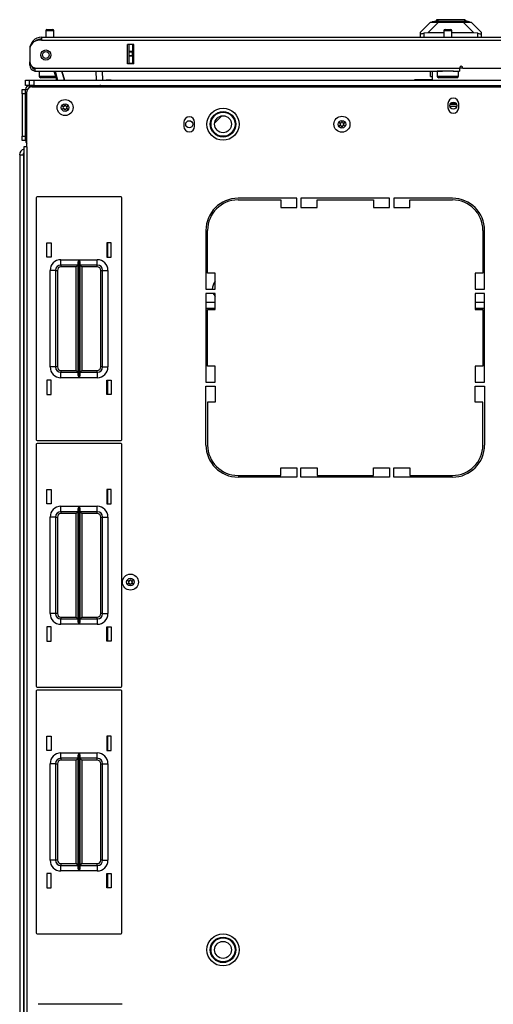
# Model space of a CAD drawing. Units: inches. Extents: x -250 to 39, y -64 to 168.
# Drawn here: x -156 to -145, y 145 to 168 of the extents above; entities that cross this region are included whole.
import ezdxf

# ---------------------------------------------------------------- set-up
doc = ezdxf.new("R2010")
doc.units = ezdxf.units.IN
doc.header["$MEASUREMENT"] = 0
doc.layers.add('TFR-TRI', color=7, linetype='CONTINUOUS')

msp = doc.modelspace()

# ---------------------------------------------------------------- linework, layer by layer
at = {"layer": 'TFR-TRI', "color": 151, "linetype": 'Continuous'}
for p, q in [((-146.33, 168.039), (-146.094, 168.275)), ((-145.908, 168.275), (-146.159, 168.025)), ((-146.094, 168.275), (-146.081, 168.275)), ((-146.081, 168.275), (-146.045, 168.275)), ((-146.045, 168.275), (-145.987, 168.275)), ((-145.987, 168.275), (-145.908, 168.275)), ((-145.908, 168.275), (-145.334, 168.275)), ((-145.334, 168.275), (-145.256, 168.275)), ((-145.084, 168.025), (-145.334, 168.275)), ((-145.256, 168.275), (-145.197, 168.275)), ((-145.197, 168.275), (-145.161, 168.275)), ((-145.161, 168.275), (-145.149, 168.275)), ((-145.149, 168.275), (-144.913, 168.039)), ((-146.33, 168.004), (-146.33, 168.039)), ((-146.33, 167.921), (-146.33, 168.004)), ((-146.33, 168.004), (-146.326, 168.001)), ((-146.326, 168.001), (-146.315, 168.002)), ((-146.315, 168.002), (-146.298, 168.005)), ((-146.298, 168.005), (-146.275, 168.009)), ((-146.275, 168.009), (-146.251, 168.014)), ((-146.159, 168.025), (-146.251, 168.014)), ((-146.251, 168.014), (-146.251, 167.921)), ((-145.786, 168.025), (-146.159, 168.025)), ((-145.084, 168.025), (-145.598, 168.025)), ((-144.991, 168.014), (-145.084, 168.025)), ((-144.991, 167.921), (-144.991, 168.014)), ((-144.991, 168.014), (-144.965, 168.009)), ((-144.965, 168.009), (-144.941, 168.004)), ((-144.941, 168.004), (-144.924, 168.002)), ((-144.924, 168.002), (-144.914, 168.002)), ((-144.914, 168.002), (-144.913, 168.004)), ((-144.913, 168.039), (-144.913, 168.004)), ((-144.913, 168.004), (-144.913, 167.921)), ((-153.161, 167.299), (-153.161, 167.755)), ((-153.129, 167.596), (-153.129, 167.755)), ((-153.05, 167.755), (-153.05, 167.596)), ((-153.129, 167.59), (-153.129, 167.596)), ((-153.129, 167.596), (-153.05, 167.596)), ((-153.129, 167.576), (-153.129, 167.59)), ((-153.129, 167.498), (-153.129, 167.576)), ((-153.05, 167.576), (-153.129, 167.576)), ((-153.05, 167.596), (-153.05, 167.59)), ((-153.05, 167.59), (-153.05, 167.576)), ((-153.05, 167.498), (-153.05, 167.576)), ((-153.129, 167.484), (-153.129, 167.498)), ((-153.129, 167.498), (-153.05, 167.498)), ((-153.129, 167.478), (-153.129, 167.484)), ((-153.129, 167.318), (-153.129, 167.478)), ((-153.05, 167.478), (-153.129, 167.478)), ((-153.129, 167.318), (-153.05, 167.318)), ((-153.129, 167.308), (-153.129, 167.318)), ((-153.129, 167.299), (-153.129, 167.308)), ((-153.05, 167.498), (-153.05, 167.484)), ((-153.05, 167.484), (-153.05, 167.478)), ((-153.05, 167.478), (-153.05, 167.318)), ((-153.05, 167.318), (-153.05, 167.308)), ((-153.05, 167.308), (-153.05, 167.299)), ((-146.098, 167.003), (-146.098, 167.133)), ((-146.098, 167.003), (-146.058, 167.003)), ((-155.68, 165.183), (-155.68, 121.564)), ((-155.68, 165.183), (-155.656, 165.183)), ((-155.656, 165.183), (-155.593, 165.183))]:
    msp.add_line(p, q, dxfattribs=at)
at = {"layer": 'TFR-TRI', "color": 252, "linetype": 'Continuous'}
for p, q in [((-146.059, 168.283), (-145.912, 168.322)), ((-146.026, 168.283), (-146.059, 168.283)), ((-146.059, 168.275), (-146.059, 168.283)), ((-145.931, 168.283), (-146.026, 168.283)), ((-145.958, 168.33), (-145.958, 168.31)), ((-145.913, 168.33), (-145.958, 168.33)), ((-145.789, 168.283), (-145.931, 168.283)), ((-145.79, 168.33), (-145.913, 168.33)), ((-145.873, 168.322), (-145.912, 168.322)), ((-145.767, 168.322), (-145.873, 168.322)), ((-145.621, 168.33), (-145.79, 168.33)), ((-145.621, 168.283), (-145.789, 168.283)), ((-145.621, 168.322), (-145.767, 168.322)), ((-145.453, 168.33), (-145.621, 168.33)), ((-145.476, 168.322), (-145.621, 168.322)), ((-145.454, 168.283), (-145.621, 168.283)), ((-145.369, 168.322), (-145.476, 168.322)), ((-145.312, 168.283), (-145.454, 168.283)), ((-145.33, 168.33), (-145.453, 168.33)), ((-145.33, 168.322), (-145.369, 168.322)), ((-145.285, 168.33), (-145.33, 168.33)), ((-145.183, 168.283), (-145.33, 168.322)), ((-145.217, 168.283), (-145.312, 168.283)), ((-145.285, 168.31), (-145.285, 168.33)), ((-145.183, 168.283), (-145.217, 168.283)), ((-145.183, 168.275), (-145.183, 168.283))]:
    msp.add_line(p, q, dxfattribs=at)
at = {"layer": 'TFR-TRI', "color": 5, "linetype": 'Continuous'}
for p, q in [((-155.073, 168.072), (-155.073, 167.921)), ((-155.045, 168.072), (-155.073, 168.072)), ((-154.979, 168.072), (-155.045, 168.072)), ((-155.043, 168.102), (-155.011, 168.102)), ((-155.011, 168.102), (-154.947, 168.102)), ((-154.912, 168.072), (-154.979, 168.072)), ((-154.947, 168.102), (-154.915, 168.102)), ((-154.885, 168.072), (-154.912, 168.072)), ((-154.885, 167.921), (-154.885, 168.072)), ((-145.786, 168.072), (-145.786, 167.921)), ((-145.759, 168.072), (-145.786, 168.072)), ((-145.692, 168.072), (-145.759, 168.072)), ((-145.756, 168.102), (-145.724, 168.102)), ((-145.724, 168.102), (-145.66, 168.102)), ((-145.626, 168.072), (-145.692, 168.072)), ((-145.66, 168.102), (-145.628, 168.102)), ((-145.598, 168.072), (-145.626, 168.072)), ((-145.598, 167.921), (-145.598, 168.072)), ((-155.229, 167.133), (-155.229, 167.017)), ((-145.942, 167.133), (-145.942, 167.017)), ((-145.909, 167.133), (-145.942, 167.133)), ((-145.817, 167.133), (-145.909, 167.133)), ((-145.692, 167.133), (-145.817, 167.133)), ((-145.621, 167.133), (-145.692, 167.133)), ((-145.555, 167.133), (-145.621, 167.133)), ((-145.442, 167.017), (-145.442, 167.133)), ((-155.229, 167.017), (-155.193, 167.017)), ((-155.193, 167.017), (-155.098, 167.017)), ((-155.127, 166.977), (-155.189, 166.977)), ((-154.979, 166.977), (-155.127, 166.977)), ((-155.098, 167.017), (-154.968, 167.017)), ((-154.9, 166.977), (-154.979, 166.977)), ((-154.968, 167.017), (-154.842, 167.017)), ((-154.833, 166.977), (-154.9, 166.977)), ((-145.942, 167.017), (-145.909, 167.017)), ((-145.909, 167.017), (-145.817, 167.017)), ((-145.841, 166.977), (-145.902, 166.977)), ((-145.692, 166.977), (-145.841, 166.977)), ((-145.817, 167.017), (-145.692, 167.017)), ((-145.692, 167.017), (-145.567, 167.017)), ((-145.544, 166.977), (-145.692, 166.977)), ((-145.567, 167.017), (-145.476, 167.017)), ((-145.482, 166.977), (-145.544, 166.977)), ((-145.476, 167.017), (-145.442, 167.017))]:
    msp.add_line(p, q, dxfattribs=at)
at = {"layer": 'TFR-TRI', "color": 22, "linetype": 'Continuous'}
for p, q in [((-155.169, 167.85), (-155.228, 167.85)), ((-155.169, 167.921), (-143.999, 167.921)), ((-155.169, 167.921), (-155.169, 167.9)), ((-155.169, 167.9), (-155.169, 167.85)), ((-155.169, 167.85), (-143.999, 167.85)), ((-153.161, 167.299), (-153.161, 167.755)), ((-153.018, 167.755), (-153.161, 167.755)), ((-153.018, 167.299), (-153.018, 167.755)), ((-155.444, 167.645), (-155.444, 167.645)), ((-155.444, 167.633), (-155.444, 167.357)), ((-155.444, 167.35), (-155.444, 167.35)), ((-155.444, 167.294), (-155.444, 167.35)), ((-155.444, 167.271), (-155.444, 167.294)), ((-153.018, 167.299), (-153.161, 167.299)), ((-155.419, 167.271), (-155.444, 167.271)), ((-155.326, 167.204), (-145.417, 167.204)), ((-155.326, 167.204), (-155.326, 167.154)), ((-155.326, 167.154), (-155.326, 167.133)), ((-155.326, 167.133), (-145.817, 167.133)), ((-145.567, 167.133), (-145.417, 167.133)), ((-145.417, 167.204), (-145.417, 167.154)), ((-145.417, 167.154), (-145.417, 167.133)), ((-145.338, 167.204), (-144.157, 167.204)), ((-145.504, 166.385), (-145.62, 166.385)), ((-145.482, 166.307), (-145.643, 166.307))]:
    msp.add_line(p, q, dxfattribs=at)
at = {"layer": 'TFR-TRI', "color": 63, "linetype": 'Continuous'}
for p, q in [((-154.817, 166.917), (-154.875, 167.133)), ((-154.855, 167.133), (-154.797, 166.917)), ((-154.695, 167.133), (-154.637, 166.917)), ((-154.637, 166.917), (-154.695, 167.133)), ((-153.889, 166.917), (-153.893, 167.133)), ((-153.755, 167.133), (-153.751, 166.917))]:
    msp.add_line(p, q, dxfattribs=at)
at = {"layer": 'TFR-TRI', "color": 140, "linetype": 'Continuous'}
for p, q in [((-146.058, 167.133), (-146.058, 166.917)), ((-145.416, 167.208), (-145.338, 167.208))]:
    msp.add_line(p, q, dxfattribs=at)
at = {"layer": 'TFR-TRI', "color": 21, "linetype": 'Continuous'}
for p, q in [((-155.543, 166.917), (-155.514, 166.917)), ((-155.543, 166.799), (-155.543, 166.917)), ((-155.514, 166.917), (-155.444, 166.917)), ((-155.444, 166.917), (-154.817, 166.917)), ((-153.751, 166.917), (-153.748, 166.917)), ((-153.748, 166.917), (-153.698, 166.917)), ((-153.698, 166.917), (-153.662, 166.917)), ((-153.546, 166.917), (-153.662, 166.917)), ((-153.546, 166.917), (-153.51, 166.917)), ((-153.51, 166.917), (-153.461, 166.917)), ((-153.461, 166.917), (-146.472, 166.917)), ((-155.516, 166.799), (-155.543, 166.799)), ((-155.451, 166.799), (-155.516, 166.799))]:
    msp.add_line(p, q, dxfattribs=at)
at = {"layer": 'TFR-TRI', "color": 215, "linetype": 'Continuous'}
for p, q in [((-155.448, 166.917), (-155.419, 166.917)), ((-155.448, 166.799), (-155.448, 166.917)), ((-155.419, 166.917), (-155.35, 166.917)), ((-155.35, 166.917), (-132.35, 166.917)), ((-155.35, 166.917), (-155.35, 166.799)), ((-155.419, 166.799), (-155.448, 166.799)), ((-155.35, 166.799), (-155.419, 166.799)), ((-155.35, 166.799), (-132.35, 166.799)), ((-155.295, 164.182), (-155.295, 158.542)), ((-153.315, 164.202), (-155.275, 164.202)), ((-153.295, 158.542), (-153.295, 164.182)), ((-155.045, 162.797), (-155.045, 163.127)), ((-155.045, 163.127), (-154.945, 163.127)), ((-154.945, 163.127), (-154.945, 162.797)), ((-153.645, 163.127), (-153.645, 162.797)), ((-153.545, 163.127), (-153.645, 163.127)), ((-153.545, 162.797), (-153.545, 163.127)), ((-154.945, 162.797), (-155.045, 162.797)), ((-154.72, 162.737), (-154.296, 162.737)), ((-154.72, 162.648), (-154.72, 162.737)), ((-154.315, 162.685), (-154.303, 162.72)), ((-154.303, 162.72), (-154.296, 162.736)), ((-154.296, 162.737), (-154.296, 159.987)), ((-154.296, 162.736), (-154.296, 162.737)), ((-154.294, 159.987), (-154.294, 162.737)), ((-154.294, 162.737), (-153.87, 162.737)), ((-154.294, 162.737), (-154.294, 162.736)), ((-154.294, 162.736), (-154.288, 162.72)), ((-154.288, 162.72), (-154.276, 162.685)), ((-153.87, 162.648), (-153.87, 162.737)), ((-153.645, 162.797), (-153.545, 162.797)), ((-154.97, 160.237), (-154.97, 162.487)), ((-154.882, 162.487), (-154.97, 162.487)), ((-154.845, 162.487), (-154.882, 162.487)), ((-154.845, 162.487), (-154.845, 160.237)), ((-154.845, 162.487), (-154.832, 162.487)), ((-154.832, 162.487), (-154.8, 162.487)), ((-154.8, 162.487), (-154.8, 160.237)), ((-154.72, 162.612), (-154.72, 162.648)), ((-154.318, 162.612), (-154.72, 162.612)), ((-154.72, 162.612), (-154.72, 162.599)), ((-154.72, 162.599), (-154.72, 162.567)), ((-154.363, 162.567), (-154.72, 162.567)), ((-154.331, 162.599), (-154.363, 162.567)), ((-154.363, 160.157), (-154.363, 162.567)), ((-154.318, 162.612), (-154.331, 162.599)), ((-154.318, 162.666), (-154.315, 162.685)), ((-154.318, 160.057), (-154.318, 162.666)), ((-154.276, 162.685), (-154.273, 162.666)), ((-154.273, 162.666), (-154.273, 160.057)), ((-153.87, 162.612), (-154.273, 162.612)), ((-154.26, 162.599), (-154.273, 162.612)), ((-154.228, 162.567), (-154.26, 162.599)), ((-153.87, 162.567), (-154.228, 162.567)), ((-154.228, 162.567), (-154.228, 160.157)), ((-153.87, 162.612), (-153.87, 162.648)), ((-153.87, 162.599), (-153.87, 162.612)), ((-153.87, 162.567), (-153.87, 162.599)), ((-153.79, 160.237), (-153.79, 162.487)), ((-153.79, 162.487), (-153.758, 162.487)), ((-153.758, 162.487), (-153.745, 162.487)), ((-153.745, 160.237), (-153.745, 162.487)), ((-153.745, 162.487), (-153.709, 162.487)), ((-153.709, 162.487), (-153.62, 162.487)), ((-153.62, 162.487), (-153.62, 160.237)), ((-154.882, 160.237), (-154.97, 160.237)), ((-154.845, 160.237), (-154.882, 160.237)), ((-154.832, 160.237), (-154.845, 160.237)), ((-154.8, 160.237), (-154.832, 160.237)), ((-153.758, 160.237), (-153.79, 160.237)), ((-153.745, 160.237), (-153.758, 160.237)), ((-153.745, 160.237), (-153.709, 160.237)), ((-153.709, 160.237), (-153.62, 160.237)), ((-154.72, 160.157), (-154.363, 160.157)), ((-154.72, 160.157), (-154.72, 160.125)), ((-154.72, 160.125), (-154.72, 160.112)), ((-154.72, 160.112), (-154.318, 160.112)), ((-154.72, 160.075), (-154.72, 160.112)), ((-154.72, 159.987), (-154.72, 160.075)), ((-154.296, 159.987), (-154.72, 159.987)), ((-154.363, 160.157), (-154.331, 160.125)), ((-154.331, 160.125), (-154.318, 160.112)), ((-154.315, 160.038), (-154.318, 160.057)), ((-154.303, 160.003), (-154.315, 160.038)), ((-154.296, 159.987), (-154.303, 160.003)), ((-154.296, 159.987), (-154.296, 159.987)), ((-154.288, 160.003), (-154.294, 159.987)), ((-153.87, 159.987), (-154.294, 159.987)), ((-154.294, 159.987), (-154.294, 159.987)), ((-154.276, 160.038), (-154.288, 160.003)), ((-154.273, 160.057), (-154.276, 160.038)), ((-154.273, 160.112), (-154.26, 160.125)), ((-154.273, 160.112), (-153.87, 160.112)), ((-154.26, 160.125), (-154.228, 160.157)), ((-154.228, 160.157), (-153.87, 160.157)), ((-153.87, 160.125), (-153.87, 160.157)), ((-153.87, 160.112), (-153.87, 160.125)), ((-153.87, 160.112), (-153.87, 160.075)), ((-153.87, 160.075), (-153.87, 159.987)), ((-154.945, 159.927), (-155.045, 159.927)), ((-155.045, 159.927), (-155.045, 159.597)), ((-154.945, 159.597), (-154.945, 159.927)), ((-153.645, 159.597), (-153.645, 159.927)), ((-153.645, 159.927), (-153.545, 159.927)), ((-153.545, 159.927), (-153.545, 159.597)), ((-155.045, 159.597), (-154.945, 159.597)), ((-153.545, 159.597), (-153.645, 159.597)), ((-155.295, 158.434), (-155.295, 152.794)), ((-155.275, 158.522), (-153.315, 158.522)), ((-153.315, 158.454), (-155.275, 158.454)), ((-153.295, 152.794), (-153.295, 158.434)), ((-155.045, 157.049), (-155.045, 157.379)), ((-155.045, 157.379), (-154.945, 157.379)), ((-154.945, 157.379), (-154.945, 157.049)), ((-153.645, 157.379), (-153.645, 157.049)), ((-153.545, 157.379), (-153.645, 157.379)), ((-153.545, 157.049), (-153.545, 157.379)), ((-154.945, 157.049), (-155.045, 157.049)), ((-154.72, 156.989), (-154.296, 156.989)), ((-154.72, 156.9), (-154.72, 156.989)), ((-154.315, 156.937), (-154.303, 156.972)), ((-154.303, 156.972), (-154.296, 156.988)), ((-154.296, 156.989), (-154.296, 154.239)), ((-154.296, 156.988), (-154.296, 156.989)), ((-154.294, 154.239), (-154.294, 156.989)), ((-154.294, 156.989), (-153.87, 156.989)), ((-154.294, 156.989), (-154.294, 156.988)), ((-154.294, 156.988), (-154.288, 156.972)), ((-154.288, 156.972), (-154.276, 156.937)), ((-153.87, 156.9), (-153.87, 156.989)), ((-153.645, 157.049), (-153.545, 157.049)), ((-154.97, 154.489), (-154.97, 156.739)), ((-154.882, 156.739), (-154.97, 156.739)), ((-154.845, 156.739), (-154.882, 156.739)), ((-154.845, 156.739), (-154.845, 154.489)), ((-154.845, 156.739), (-154.832, 156.739)), ((-154.832, 156.739), (-154.8, 156.739)), ((-154.8, 156.739), (-154.8, 154.489)), ((-154.72, 156.864), (-154.72, 156.9)), ((-154.318, 156.864), (-154.72, 156.864)), ((-154.72, 156.864), (-154.72, 156.85)), ((-154.72, 156.85), (-154.72, 156.819)), ((-154.363, 156.819), (-154.72, 156.819)), ((-154.331, 156.85), (-154.363, 156.819)), ((-154.363, 154.409), (-154.363, 156.819)), ((-154.318, 156.864), (-154.331, 156.85)), ((-154.318, 156.918), (-154.315, 156.937)), ((-154.318, 154.309), (-154.318, 156.918)), ((-154.276, 156.937), (-154.273, 156.918)), ((-154.273, 156.918), (-154.273, 154.309)), ((-153.87, 156.864), (-154.273, 156.864)), ((-154.26, 156.85), (-154.273, 156.864)), ((-154.228, 156.819), (-154.26, 156.85)), ((-153.87, 156.819), (-154.228, 156.819)), ((-154.228, 156.819), (-154.228, 154.409)), ((-153.87, 156.864), (-153.87, 156.9)), ((-153.87, 156.85), (-153.87, 156.864)), ((-153.87, 156.819), (-153.87, 156.85)), ((-153.79, 154.489), (-153.79, 156.739)), ((-153.79, 156.739), (-153.758, 156.739)), ((-153.758, 156.739), (-153.745, 156.739)), ((-153.745, 154.489), (-153.745, 156.739)), ((-153.745, 156.739), (-153.709, 156.739)), ((-153.709, 156.739), (-153.62, 156.739)), ((-153.62, 156.739), (-153.62, 154.489)), ((-154.882, 154.489), (-154.97, 154.489)), ((-154.845, 154.489), (-154.882, 154.489)), ((-154.832, 154.489), (-154.845, 154.489)), ((-154.8, 154.489), (-154.832, 154.489)), ((-153.758, 154.489), (-153.79, 154.489)), ((-153.745, 154.489), (-153.758, 154.489)), ((-153.745, 154.489), (-153.709, 154.489)), ((-153.709, 154.489), (-153.62, 154.489)), ((-154.72, 154.409), (-154.363, 154.409)), ((-154.72, 154.409), (-154.72, 154.377)), ((-154.72, 154.377), (-154.72, 154.364)), ((-154.72, 154.364), (-154.318, 154.364)), ((-154.72, 154.327), (-154.72, 154.364)), ((-154.72, 154.239), (-154.72, 154.327)), ((-154.296, 154.239), (-154.72, 154.239)), ((-154.363, 154.409), (-154.331, 154.377)), ((-154.331, 154.377), (-154.318, 154.364)), ((-154.315, 154.29), (-154.318, 154.309)), ((-154.303, 154.255), (-154.315, 154.29)), ((-154.296, 154.239), (-154.303, 154.255)), ((-154.296, 154.239), (-154.296, 154.239)), ((-154.288, 154.255), (-154.294, 154.239)), ((-153.87, 154.239), (-154.294, 154.239)), ((-154.294, 154.239), (-154.294, 154.239)), ((-154.276, 154.29), (-154.288, 154.255)), ((-154.273, 154.309), (-154.276, 154.29)), ((-154.273, 154.364), (-154.26, 154.377)), ((-154.273, 154.364), (-153.87, 154.364)), ((-154.26, 154.377), (-154.228, 154.409)), ((-154.228, 154.409), (-153.87, 154.409)), ((-153.87, 154.377), (-153.87, 154.409)), ((-153.87, 154.364), (-153.87, 154.377)), ((-153.87, 154.364), (-153.87, 154.327)), ((-153.87, 154.327), (-153.87, 154.239)), ((-154.945, 154.179), (-155.045, 154.179)), ((-155.045, 154.179), (-155.045, 153.849)), ((-154.945, 153.849), (-154.945, 154.179)), ((-153.645, 153.849), (-153.645, 154.179)), ((-153.645, 154.179), (-153.545, 154.179)), ((-153.545, 154.179), (-153.545, 153.849)), ((-155.045, 153.849), (-154.945, 153.849)), ((-153.545, 153.849), (-153.645, 153.849)), ((-155.295, 152.686), (-155.295, 147.046)), ((-155.275, 152.774), (-153.315, 152.774)), ((-153.315, 152.706), (-155.275, 152.706)), ((-153.295, 147.046), (-153.295, 152.686)), ((-155.045, 151.301), (-155.045, 151.631)), ((-155.045, 151.631), (-154.945, 151.631)), ((-154.945, 151.631), (-154.945, 151.301)), ((-153.645, 151.631), (-153.645, 151.301)), ((-153.545, 151.631), (-153.645, 151.631)), ((-153.545, 151.301), (-153.545, 151.631)), ((-154.945, 151.301), (-155.045, 151.301)), ((-154.72, 151.241), (-154.296, 151.241)), ((-154.72, 151.152), (-154.72, 151.241)), ((-154.315, 151.189), (-154.303, 151.224)), ((-154.303, 151.224), (-154.296, 151.24)), ((-154.296, 151.241), (-154.296, 148.491)), ((-154.296, 151.24), (-154.296, 151.241)), ((-154.294, 148.491), (-154.294, 151.241)), ((-154.294, 151.241), (-153.87, 151.241)), ((-154.294, 151.241), (-154.294, 151.24)), ((-154.294, 151.24), (-154.288, 151.224)), ((-154.288, 151.224), (-154.276, 151.189)), ((-153.87, 151.152), (-153.87, 151.241)), ((-153.645, 151.301), (-153.545, 151.301)), ((-154.72, 151.116), (-154.72, 151.152)), ((-154.318, 151.116), (-154.72, 151.116)), ((-154.72, 151.116), (-154.72, 151.102)), ((-154.72, 151.102), (-154.72, 151.071)), ((-154.363, 151.071), (-154.72, 151.071)), ((-154.331, 151.102), (-154.363, 151.071)), ((-154.363, 148.661), (-154.363, 151.071)), ((-154.318, 151.116), (-154.331, 151.102)), ((-154.318, 151.17), (-154.315, 151.189)), ((-154.318, 148.561), (-154.318, 151.17)), ((-154.276, 151.189), (-154.273, 151.17)), ((-154.273, 151.17), (-154.273, 148.561)), ((-153.87, 151.116), (-154.273, 151.116)), ((-154.26, 151.102), (-154.273, 151.116)), ((-154.228, 151.071), (-154.26, 151.102)), ((-153.87, 151.071), (-154.228, 151.071)), ((-154.228, 151.071), (-154.228, 148.661)), ((-153.87, 151.116), (-153.87, 151.152)), ((-153.87, 151.102), (-153.87, 151.116)), ((-153.87, 151.071), (-153.87, 151.102)), ((-154.97, 148.741), (-154.97, 150.991)), ((-154.882, 150.991), (-154.97, 150.991)), ((-154.845, 150.991), (-154.882, 150.991)), ((-154.845, 150.991), (-154.845, 148.741)), ((-154.845, 150.991), (-154.832, 150.991)), ((-154.832, 150.991), (-154.8, 150.991)), ((-154.8, 150.991), (-154.8, 148.741)), ((-153.79, 148.741), (-153.79, 150.991)), ((-153.79, 150.991), (-153.758, 150.991)), ((-153.758, 150.991), (-153.745, 150.991)), ((-153.745, 148.741), (-153.745, 150.991)), ((-153.745, 150.991), (-153.709, 150.991)), ((-153.709, 150.991), (-153.62, 150.991)), ((-153.62, 150.991), (-153.62, 148.741)), ((-154.882, 148.741), (-154.97, 148.741)), ((-154.845, 148.741), (-154.882, 148.741)), ((-154.832, 148.741), (-154.845, 148.741)), ((-154.8, 148.741), (-154.832, 148.741)), ((-153.758, 148.741), (-153.79, 148.741)), ((-153.745, 148.741), (-153.758, 148.741)), ((-153.745, 148.741), (-153.709, 148.741)), ((-153.709, 148.741), (-153.62, 148.741)), ((-154.72, 148.661), (-154.363, 148.661)), ((-154.72, 148.661), (-154.72, 148.629)), ((-154.72, 148.629), (-154.72, 148.616)), ((-154.72, 148.616), (-154.318, 148.616)), ((-154.72, 148.579), (-154.72, 148.616)), ((-154.72, 148.491), (-154.72, 148.579)), ((-154.296, 148.491), (-154.72, 148.491)), ((-154.363, 148.661), (-154.331, 148.629)), ((-154.331, 148.629), (-154.318, 148.616)), ((-154.315, 148.542), (-154.318, 148.561)), ((-154.303, 148.507), (-154.315, 148.542)), ((-154.296, 148.491), (-154.303, 148.507)), ((-154.296, 148.491), (-154.296, 148.491)), ((-154.288, 148.507), (-154.294, 148.491)), ((-153.87, 148.491), (-154.294, 148.491)), ((-154.294, 148.491), (-154.294, 148.491)), ((-154.276, 148.542), (-154.288, 148.507)), ((-154.273, 148.561), (-154.276, 148.542)), ((-154.273, 148.616), (-154.26, 148.629)), ((-154.273, 148.616), (-153.87, 148.616)), ((-154.26, 148.629), (-154.228, 148.661)), ((-154.228, 148.661), (-153.87, 148.661)), ((-153.87, 148.629), (-153.87, 148.661)), ((-153.87, 148.616), (-153.87, 148.629)), ((-153.87, 148.616), (-153.87, 148.579)), ((-153.87, 148.579), (-153.87, 148.491)), ((-154.945, 148.431), (-155.045, 148.431)), ((-155.045, 148.431), (-155.045, 148.101)), ((-154.945, 148.101), (-154.945, 148.431)), ((-153.645, 148.101), (-153.645, 148.431)), ((-153.645, 148.431), (-153.545, 148.431)), ((-153.545, 148.431), (-153.545, 148.101)), ((-155.045, 148.101), (-154.945, 148.101)), ((-153.545, 148.101), (-153.645, 148.101)), ((-155.275, 147.026), (-153.315, 147.026)), ((-153.29, 145.383), (-155.25, 145.383))]:
    msp.add_line(p, q, dxfattribs=at)
at = {"layer": 'TFR-TRI', "color": 3, "linetype": 'Continuous'}
for p, q in [((-146.472, 166.932), (-146.472, 166.917)), ((-146.058, 166.932), (-146.472, 166.932))]:
    msp.add_line(p, q, dxfattribs=at)
at = {"layer": 'TFR-TRI', "color": 124, "linetype": 'Continuous'}
for p, q in [((-155.621, 166.675), (-155.621, 166.704)), ((-155.621, 166.704), (-155.543, 166.704)), ((-155.621, 166.606), (-155.621, 166.675)), ((-155.621, 166.606), (-155.621, 165.615)), ((-155.543, 166.606), (-155.621, 166.606)), ((-155.543, 166.606), (-155.543, 165.615)), ((-155.621, 165.546), (-155.621, 165.615)), ((-155.621, 165.615), (-155.543, 165.615)), ((-155.621, 165.517), (-155.621, 165.546)), ((-155.543, 165.517), (-155.621, 165.517))]:
    msp.add_line(p, q, dxfattribs=at)
at = {"layer": 'TFR-TRI', "color": 173, "linetype": 'Continuous'}
for p, q in [((-155.543, 165.517), (-155.543, 166.704)), ((-155.543, 166.704), (-155.497, 166.704)), ((-155.448, 166.799), (-153.808, 166.799)), ((-155.448, 166.754), (-155.448, 166.799)), ((-153.808, 166.767), (-153.808, 166.799)), ((-155.543, 165.517), (-155.511, 165.517))]:
    msp.add_line(p, q, dxfattribs=at)
at = {"layer": 'TFR-TRI', "color": 30, "linetype": 'Continuous'}
for p, q in [((-155.511, 165.37), (-155.511, 166.649)), ((-155.393, 166.767), (-132.306, 166.767)), ((-145.688, 166.375), (-145.688, 166.277)), ((-145.436, 166.277), (-145.436, 166.375)), ((-151.85, 165.942), (-151.85, 165.844)), ((-151.598, 165.844), (-151.598, 165.942)), ((-155.561, 165.37), (-155.582, 165.37)), ((-155.582, 165.37), (-155.582, 121.377)), ((-155.511, 165.37), (-155.561, 165.37)), ((-155.511, 165.37), (-155.511, 121.377)), ((-149.216, 164.169), (-150.586, 164.169)), ((-150.586, 164.129), (-149.59, 164.129)), ((-149.59, 164.129), (-149.59, 163.952)), ((-149.216, 163.952), (-149.216, 164.169)), ((-149.117, 164.169), (-149.117, 163.952)), ((-147.05, 164.169), (-149.117, 164.169)), ((-148.743, 163.952), (-148.743, 164.129)), ((-148.743, 164.129), (-147.424, 164.129)), ((-147.424, 164.129), (-147.424, 163.952)), ((-147.05, 163.952), (-147.05, 164.169)), ((-145.582, 164.169), (-146.952, 164.169)), ((-146.952, 164.169), (-146.952, 163.952)), ((-146.578, 164.129), (-145.582, 164.129)), ((-146.578, 163.952), (-146.578, 164.129)), ((-149.59, 163.952), (-149.216, 163.952)), ((-149.117, 163.952), (-148.743, 163.952)), ((-147.424, 163.952), (-147.05, 163.952)), ((-146.952, 163.952), (-146.578, 163.952)), ((-151.334, 163.421), (-151.334, 162.051)), ((-151.295, 162.425), (-151.295, 163.421)), ((-144.873, 163.421), (-144.873, 162.425)), ((-144.834, 162.051), (-144.834, 163.421)), ((-151.117, 162.425), (-151.295, 162.425)), ((-151.117, 162.051), (-151.117, 162.425)), ((-145.05, 162.425), (-145.05, 162.051)), ((-144.873, 162.425), (-145.05, 162.425)), ((-151.334, 162.051), (-151.117, 162.051)), ((-145.05, 162.051), (-144.834, 162.051)), ((-151.334, 161.952), (-151.334, 159.885)), ((-151.117, 161.952), (-151.334, 161.952)), ((-151.117, 161.578), (-151.117, 161.952)), ((-145.05, 161.952), (-145.05, 161.578)), ((-144.834, 161.952), (-145.05, 161.952)), ((-144.834, 159.885), (-144.834, 161.952)), ((-151.295, 161.578), (-151.117, 161.578)), ((-151.295, 160.259), (-151.295, 161.578)), ((-145.05, 161.578), (-144.873, 161.578)), ((-144.873, 161.578), (-144.873, 160.259)), ((-151.117, 160.259), (-151.295, 160.259)), ((-151.117, 159.885), (-151.117, 160.259)), ((-144.873, 160.259), (-145.05, 160.259)), ((-145.05, 160.259), (-145.05, 159.885)), ((-151.334, 159.885), (-151.117, 159.885)), ((-151.334, 158.417), (-151.334, 159.787)), ((-151.334, 159.787), (-151.117, 159.787)), ((-151.117, 159.787), (-151.117, 159.413)), ((-145.05, 159.885), (-144.834, 159.885)), ((-145.05, 159.413), (-145.05, 159.787)), ((-145.05, 159.787), (-144.834, 159.787)), ((-144.834, 159.787), (-144.834, 158.417)), ((-151.295, 159.413), (-151.295, 158.417)), ((-151.117, 159.413), (-151.295, 159.413)), ((-144.873, 159.413), (-145.05, 159.413)), ((-144.873, 158.417), (-144.873, 159.413)), ((-149.59, 157.708), (-149.59, 157.885)), ((-149.59, 157.885), (-149.216, 157.885)), ((-149.216, 157.885), (-149.216, 157.669)), ((-149.117, 157.669), (-149.117, 157.885)), ((-149.117, 157.885), (-148.743, 157.885)), ((-148.743, 157.885), (-148.743, 157.708)), ((-147.424, 157.708), (-147.424, 157.885)), ((-147.424, 157.885), (-147.05, 157.885)), ((-147.05, 157.885), (-147.05, 157.669)), ((-146.952, 157.669), (-146.952, 157.885)), ((-146.952, 157.885), (-146.578, 157.885)), ((-146.578, 157.885), (-146.578, 157.708)), ((-150.586, 157.708), (-149.59, 157.708)), ((-149.216, 157.669), (-150.586, 157.669)), ((-147.05, 157.669), (-149.117, 157.669)), ((-148.743, 157.708), (-147.424, 157.708)), ((-145.582, 157.669), (-146.952, 157.669)), ((-146.578, 157.708), (-145.582, 157.708))]:
    msp.add_line(p, q, dxfattribs=at)
at = {"layer": 'TFR-TRI', "color": 251, "linetype": 'Continuous'}
for p, q in [((-153.714, 166.79), (-153.714, 166.799)), ((-153.714, 166.767), (-153.714, 166.79)), ((-153.596, 166.799), (-153.596, 166.79)), ((-153.596, 166.79), (-153.596, 166.767))]:
    msp.add_line(p, q, dxfattribs=at)
at = {"layer": 'TFR-TRI', "color": 190, "linetype": 'Continuous'}
msp.add_line((-145.636, 166.364), (-145.489, 166.364), dxfattribs=at)
at = {"layer": 'TFR-TRI', "color": 58, "linetype": 'Continuous'}
for p, q in [((-151.131, 165.921), (-150.964, 166.088)), ((-151.117, 161.74), (-151.334, 161.74)), ((-151.117, 161.602), (-151.334, 161.602)), ((-144.834, 161.74), (-145.05, 161.74)), ((-144.834, 161.602), (-145.05, 161.602))]:
    msp.add_line(p, q, dxfattribs=at)
at = {"layer": 'TFR-TRI', "color": 11, "linetype": 'Continuous'}
for p, q in [((-155.593, 165.194), (-155.593, 141.324)), ((-155.593, 165.194), (-155.59, 165.194)), ((-155.59, 165.194), (-155.582, 165.194))]:
    msp.add_line(p, q, dxfattribs=at)
at = {"layer": 'TFR-TRI', "color": 12, "linetype": 'Continuous'}
for p, q in [((-153.62, 162.797), (-153.62, 163.127)), ((-153.62, 159.597), (-153.62, 159.927)), ((-153.62, 157.049), (-153.62, 157.379)), ((-153.62, 153.849), (-153.62, 154.179)), ((-153.62, 151.301), (-153.62, 151.631)), ((-153.62, 148.101), (-153.62, 148.431))]:
    msp.add_line(p, q, dxfattribs=at)
at = {"layer": 'TFR-TRI', "color": 163, "linetype": 'Continuous'}
msp.add_line((-151.133, 161.578), (-151.133, 161.602), dxfattribs=at)
at = {"layer": 'TFR-TRI', "color": 22, "linetype": 'Continuous'}
for centre, radius in [((-155.07, 167.507), 0.118), ((-145.562, 166.326), 0.0827), ((-151.724, 165.893), 0.0827)]:
    msp.add_circle(centre, radius, dxfattribs=at)
at = {"layer": 'TFR-TRI', "color": 153, "linetype": 'Continuous'}
msp.add_circle((-155.07, 167.507), 0.0787, dxfattribs=at)
at = {"layer": 'TFR-TRI', "color": 3, "linetype": 'Continuous'}
for centre, radius in [((-154.621, 166.283), 0.187), ((-154.621, 166.283), 0.0886), ((-150.936, 165.893), 0.297), ((-150.936, 165.893), 0.28), ((-150.936, 165.893), 0.197), ((-148.161, 165.893), 0.187), ((-148.161, 165.893), 0.0886), ((-153.097, 155.222), 0.187), ((-153.097, 155.222), 0.0886), ((-150.936, 146.651), 0.297), ((-150.936, 146.651), 0.28), ((-150.936, 146.651), 0.197)]:
    msp.add_circle(centre, radius, dxfattribs=at)
at = {"layer": 'TFR-TRI', "color": 30, "linetype": 'Continuous'}
for centre in [(-150.936, 165.893), (-150.936, 146.651)]:
    msp.add_circle(centre, 0.374, dxfattribs=at)
at = {"layer": 'TFR-TRI', "color": 5, "linetype": 'Continuous'}
for centre, radius, start, end in [((-155.043, 168.072), 0.03, 90, 180), ((-154.915, 168.072), 0.03, 0, 90), ((-145.756, 168.072), 0.03, 90, 180), ((-145.628, 168.072), 0.03, 0, 90), ((-155.189, 167.017), 0.04, 180, 270), ((-145.902, 167.017), 0.04, 180, 270), ((-145.482, 167.017), 0.04, 270, 0)]:
    msp.add_arc(centre, radius, start, end, dxfattribs=at)
at = {"layer": 'TFR-TRI', "color": 22, "linetype": 'Continuous'}
for centre, radius, start, end in [((-155.169, 167.645), 0.276, 90, 180), ((-155.228, 167.633), 0.217, 90, 180), ((-155.169, 167.645), 0.236, 90, 127.4597), ((-155.287, 167.357), 0.157, 180, 255.5225), ((-155.306, 167.271), 0.138, 180, 261.7861), ((-155.306, 167.271), 0.0984, 192.42, 258.4617), ((-145.377, 167.204), 0.0394, 0, 180)]:
    msp.add_arc(centre, radius, start, end, dxfattribs=at)
at = {"layer": 'TFR-TRI', "color": 151, "linetype": 'Continuous'}
for centre, radius, start, end in [((-155.129, 167.606), 0.276, 98.2139, 118.8914), ((-155.543, 165.183), 0.138, 106.5923, 180), ((-155.543, 165.183), 0.0591, 135.7369, 180)]:
    msp.add_arc(centre, radius, start, end, dxfattribs=at)
at = {"layer": 'TFR-TRI', "color": 140, "linetype": 'Continuous'}
msp.add_arc((-144.787, 166.923), 0.157, 357.69, 0, dxfattribs=at)
at = {"layer": 'TFR-TRI', "color": 173, "linetype": 'Continuous'}
for centre, start, end in [((-155.448, 166.704), 90, 180), ((-153.808, 166.704), 41.7347, 90), ((-155.448, 165.517), 180, 228.1894)]:
    msp.add_arc(centre, 0.0945, start, end, dxfattribs=at)
at = {"layer": 'TFR-TRI', "color": 30, "linetype": 'Continuous'}
for centre, radius, start, end in [((-155.393, 166.649), 0.118, 90, 180), ((-145.562, 166.375), 0.126, 0, 180), ((-145.562, 166.277), 0.126, 180, 0), ((-151.724, 165.942), 0.126, 0, 180), ((-151.724, 165.844), 0.126, 180, 0), ((-150.586, 163.421), 0.748, 90, 180), ((-150.586, 163.421), 0.709, 90, 180), ((-145.582, 163.421), 0.748, 0, 90), ((-145.582, 163.421), 0.709, 0, 90), ((-150.586, 158.417), 0.748, 180, 270), ((-150.586, 158.417), 0.709, 180, 270), ((-145.582, 158.417), 0.748, 270, 0), ((-145.582, 158.417), 0.709, 270, 0)]:
    msp.add_arc(centre, radius, start, end, dxfattribs=at)
at = {"layer": 'TFR-TRI', "color": 3, "linetype": 'Continuous'}
for centre, radius, start, end in [((-154.674, 166.313), 0.00394, 79.8062, 220.3358), ((-154.896, 166.124), 0.288, 33.9333, 40.3358), ((-154.673, 166.252), 0.00394, 140.0662, 280.5828), ((-154.897, 166.44), 0.288, 320.0662, 326.4698), ((-154.621, 166.604), 0.292, 259.8062, 266.0622), ((-154.619, 165.961), 0.292, 94.3342, 100.5828), ((-154.66, 166.283), 0.00394, 326.4698, 33.9333), ((-154.641, 166.317), 0.00394, 266.0622, 334.4223), ((-154.641, 166.249), 0.00394, 25.9787, 94.3342), ((-154.897, 166.44), 0.288, 334.4223, 340.7388), ((-154.896, 166.124), 0.288, 19.6646, 25.9787), ((-154.622, 166.343), 0.00394, 20.2092, 160.7388), ((-154.621, 166.222), 0.00394, 199.6646, 340.199), ((-154.344, 166.446), 0.292, 200.2092, 206.5131), ((-154.343, 166.122), 0.292, 153.8943, 160.199), ((-154.602, 166.317), 0.00394, 206.5131, 273.8899), ((-154.601, 166.249), 0.00394, 86.5205, 153.8943), ((-154.621, 166.604), 0.292, 273.8899, 280.2031), ((-154.619, 165.961), 0.292, 80.2136, 86.5205), ((-154.582, 166.283), 0.00394, 146.0412, 214.3587), ((-154.343, 166.122), 0.292, 139.7913, 146.0412), ((-154.344, 166.446), 0.292, 214.3587, 220.6076), ((-154.569, 166.313), 0.00394, 319.7913, 100.2031), ((-154.569, 166.253), 0.00394, 260.2136, 40.6076), ((-148.213, 165.923), 0.00394, 79.8062, 220.3358), ((-148.436, 165.734), 0.288, 33.9333, 40.3358), ((-148.161, 166.215), 0.292, 259.8062, 266.0622), ((-148.18, 165.927), 0.00394, 266.0622, 334.4223), ((-148.437, 166.05), 0.288, 334.4223, 340.7388), ((-148.161, 165.954), 0.00394, 20.2092, 160.7388), ((-147.883, 166.056), 0.292, 200.2092, 206.5131), ((-148.141, 165.927), 0.00394, 206.5131, 273.8899), ((-148.161, 166.215), 0.292, 273.8899, 280.2031), ((-147.882, 165.733), 0.292, 139.7913, 146.0412), ((-148.108, 165.923), 0.00394, 319.7913, 100.2031), ((-148.213, 165.863), 0.00394, 140.0662, 280.5828), ((-148.437, 166.05), 0.288, 320.0662, 326.4698), ((-148.158, 165.571), 0.292, 94.3342, 100.5828), ((-148.2, 165.893), 0.00394, 326.4698, 33.9333), ((-148.18, 165.859), 0.00394, 25.9787, 94.3342), ((-148.436, 165.734), 0.288, 19.6646, 25.9787), ((-148.161, 165.833), 0.00394, 199.6646, 340.199), ((-147.882, 165.733), 0.292, 153.8943, 160.199), ((-148.141, 165.859), 0.00394, 86.5205, 153.8943), ((-148.158, 165.571), 0.292, 80.2136, 86.5205), ((-148.121, 165.893), 0.00394, 146.0412, 214.3587), ((-147.883, 166.056), 0.292, 214.3587, 220.6076), ((-148.108, 165.863), 0.00394, 260.2136, 40.6076), ((-150.936, 162.055), 0.25, 136.4231, 180.9113), ((-150.936, 162.055), 0.25, 204.1819, 223.5769), ((-153.149, 155.252), 0.00394, 79.8062, 220.3358), ((-153.149, 155.191), 0.00394, 140.0662, 280.5828), ((-153.372, 155.063), 0.288, 33.9333, 40.3358), ((-153.373, 155.379), 0.288, 320.0662, 326.4698), ((-153.097, 155.543), 0.292, 259.8062, 266.0622), ((-153.095, 154.9), 0.292, 94.3342, 100.5828), ((-153.136, 155.222), 0.00394, 326.4698, 33.9333), ((-153.117, 155.256), 0.00394, 266.0622, 334.4223), ((-153.116, 155.188), 0.00394, 25.9787, 94.3342), ((-153.373, 155.379), 0.288, 334.4223, 340.7388), ((-153.372, 155.063), 0.288, 19.6646, 25.9787), ((-153.097, 155.282), 0.00394, 20.2092, 160.7388), ((-153.097, 155.161), 0.00394, 199.6646, 340.199), ((-152.82, 155.385), 0.292, 200.2092, 206.5131), ((-152.819, 155.061), 0.292, 153.8943, 160.199), ((-153.077, 155.256), 0.00394, 206.5131, 273.8899), ((-153.077, 155.188), 0.00394, 86.5205, 153.8943), ((-153.097, 155.543), 0.292, 273.8899, 280.2031), ((-153.095, 154.9), 0.292, 80.2136, 86.5205), ((-152.819, 155.061), 0.292, 139.7913, 146.0412), ((-153.057, 155.222), 0.00394, 146.0412, 214.3587), ((-152.82, 155.385), 0.292, 214.3587, 220.6076), ((-153.044, 155.252), 0.00394, 319.7913, 100.2031), ((-153.044, 155.192), 0.00394, 260.2136, 40.6076)]:
    msp.add_arc(centre, radius, start, end, dxfattribs=at)
at = {"layer": 'TFR-TRI', "color": 11, "linetype": 'Continuous'}
msp.add_arc((-155.53, 165.194), 0.063, 146.1881, 180, dxfattribs=at)
at = {"layer": 'TFR-TRI', "color": 215, "linetype": 'Continuous'}
for centre, radius, start, end in [((-155.275, 164.182), 0.02, 90, 180), ((-153.315, 164.182), 0.02, 0, 90), ((-154.72, 162.487), 0.25, 90, 180), ((-153.87, 162.487), 0.25, 0, 90), ((-154.72, 162.487), 0.125, 90, 180), ((-154.72, 162.487), 0.08, 90, 180), ((-153.87, 162.487), 0.125, 0, 90), ((-153.87, 162.487), 0.08, 0, 90), ((-154.72, 160.237), 0.25, 180, 270), ((-154.72, 160.237), 0.125, 180, 270), ((-154.72, 160.237), 0.08, 180, 270), ((-153.87, 160.237), 0.25, 270, 0), ((-153.87, 160.237), 0.08, 270, 0), ((-153.87, 160.237), 0.125, 270, 0), ((-155.275, 158.542), 0.02, 180, 270), ((-155.275, 158.434), 0.02, 90, 180), ((-153.315, 158.542), 0.02, 270, 0), ((-153.315, 158.434), 0.02, 0, 90), ((-154.72, 156.739), 0.25, 90, 180), ((-153.87, 156.739), 0.25, 0, 90), ((-154.72, 156.739), 0.125, 90, 180), ((-154.72, 156.739), 0.08, 90, 180), ((-153.87, 156.739), 0.125, 0, 90), ((-153.87, 156.739), 0.08, 0, 90), ((-154.72, 154.489), 0.25, 180, 270), ((-154.72, 154.489), 0.125, 180, 270), ((-154.72, 154.489), 0.08, 180, 270), ((-153.87, 154.489), 0.25, 270, 0), ((-153.87, 154.489), 0.08, 270, 0), ((-153.87, 154.489), 0.125, 270, 0), ((-155.275, 152.794), 0.02, 180, 270), ((-155.275, 152.686), 0.02, 90, 180), ((-153.315, 152.794), 0.02, 270, 0), ((-153.315, 152.686), 0.02, 0, 90), ((-154.72, 150.991), 0.25, 90, 180), ((-153.87, 150.991), 0.25, 0, 90), ((-154.72, 150.991), 0.125, 90, 180), ((-154.72, 150.991), 0.08, 90, 180), ((-153.87, 150.991), 0.125, 0, 90), ((-153.87, 150.991), 0.08, 0, 90), ((-154.72, 148.741), 0.25, 180, 270), ((-154.72, 148.741), 0.125, 180, 270), ((-154.72, 148.741), 0.08, 180, 270), ((-153.87, 148.741), 0.25, 270, 0), ((-153.87, 148.741), 0.08, 270, 0), ((-153.87, 148.741), 0.125, 270, 0), ((-155.275, 147.046), 0.02, 180, 270), ((-153.315, 147.046), 0.02, 270, 0)]:
    msp.add_arc(centre, radius, start, end, dxfattribs=at)

doc.saveas('drawing.dxf')
